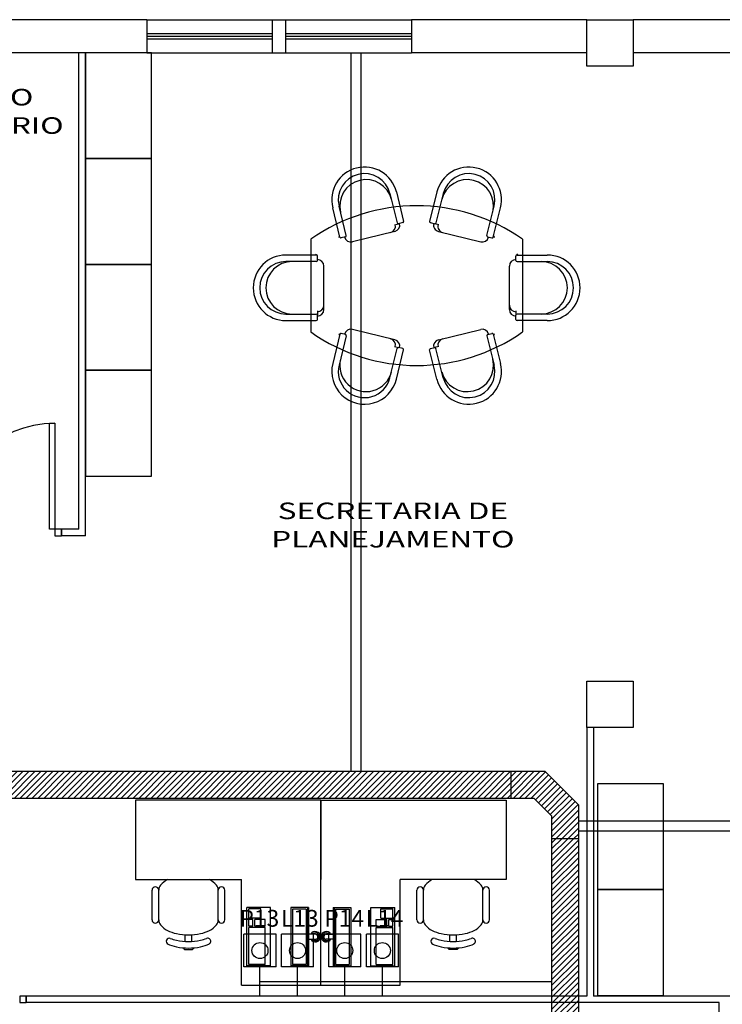
# Model space of a CAD drawing. Units: metres. Extents: x -386 to -188, y -4 to 126.
# Drawn here: x -289 to -283, y 72 to 79 of the extents above; entities that cross this region are included whole.
import ezdxf
from ezdxf.enums import TextEntityAlignment as Align

# ---------------------------------------------------------------- set-up
doc = ezdxf.new("R2010")
doc.units = ezdxf.units.M
for name, color, linetype in [('encaminhamento lógico', 4, 'Continuous'), ('ESPECARQ', 2, 'Continuous'), ('mobiliario', 133, 'Continuous'), ('PAREDE', 6, 'Continuous'), ('Ponto de Lógica', 30, 'Continuous'), ('Ponto de Telefonia', 4, 'Continuous'), ('texto', 2, 'Continuous')]:
    doc.layers.add(name, color=color, linetype=linetype)
doc.styles.add('ARIAL', font='arial.ttf', dxfattribs={"height": 0.1})
doc.styles.add('REGUA100', font='ARIALN.TTF', dxfattribs={"width": 1.4})
doc.styles.add('REGUA60', font='cityb___.ttf', dxfattribs={"width": 1.4})

# ---------------------------------------------------------------- blocks, each defined once
blk = doc.blocks.new('INDUNI1')
at = {"color": 0, "style": 'REGUA100', "width": 1.4, "flags": 8}
for tag, p in [('NOME1', (0, 0)), ('NOME2', (0, -4.29))]:
    blk.add_attdef(tag, text='', height=2.5, dxfattribs=at).set_placement(p, align=Align.CENTER)
at = {"layer": 'ESPECARQ', "style": 'REGUA60', "width": 1.4}
blk.add_attdef('AREA', text='', height=1.5, dxfattribs=at).set_placement((0, -7.81), align=Align.CENTER)
at = {"layer": 'ESPECARQ', "style": 'REGUA60', "width": 1.4, "flags": 8}
for tag, p in [('PISO', (0, -10.31)), ('REVPAR', (0, -12.81)), ('PEDIR', (0, -15.31))]:
    blk.add_attdef(tag, text='', height=1.5, dxfattribs=at).set_placement(p, align=Align.CENTER)

msp = doc.modelspace()

# ---------------------------------------------------------------- hatches: boundary and pattern name
at = {"layer": 'encaminhamento lógico', "linetype": 'Continuous'}
h = msp.add_hatch(dxfattribs=at)
h.set_pattern_fill('ANSI31', color=107, scale=0.01)
h.paths.add_polyline_path([(-289.9107, 73.6458), (-289.9107, 73.4433), (-285.0653, 73.4433), (-285.0653, 73.6458)])
h.paths.add_polyline_path([(-290.7244, 73.4433), (-290.7244, 73.6458), (-303.7999, 73.6458), (-303.7999, 73.4433)])
h = msp.add_hatch(dxfattribs=at)
h.set_pattern_fill('ANSI31', color=107, scale=0.01)
h.paths.add_polyline_path([(-285.0653, 73.6458), (-284.8108, 73.6458), (-284.5572, 73.3922), (-284.5572, 73.1377), (-284.7597, 73.1377), (-284.7597, 73.3083), (-284.8947, 73.4433), (-285.0653, 73.4433)])
h = msp.add_hatch(dxfattribs=at)
h.set_pattern_fill('ANSI31', color=107, scale=0.01)
h.paths.add_polyline_path([(-284.7597, 61.7404), (-284.5572, 61.7404), (-284.5572, 73.1377), (-284.7597, 73.1377)])

# ---------------------------------------------------------------- linework, layer by layer
at = {"layer": 'encaminhamento lógico'}
for p, q in [((-286.2772, 79.0762), (-286.2772, 73.6458)), ((-286.2022, 79.0762), (-286.2022, 73.6458)), ((-289.9107, 73.6458), (-284.8108, 73.6458)), ((-284.5572, 73.3922), (-284.8108, 73.6458)), ((-289.9107, 73.4433), (-284.8947, 73.4433)), ((-284.7597, 73.3083), (-284.8947, 73.4433)), ((-284.5572, 73.3922), (-284.5572, 61.4859)), ((-284.7597, 73.3083), (-284.7597, 61.5698)), ((-281.8035, 73.2681), (-284.5572, 73.2681)), ((-279.3936, 73.1931), (-284.5572, 73.1931))]:
    msp.add_line(p, q, dxfattribs=at)
at = {"layer": 'encaminhamento lógico', "linetype": 'Continuous'}
for p, q in [((-285.0653, 73.4433), (-285.0653, 73.6458)), ((-284.7597, 73.1377), (-284.5572, 73.1377)), ((-286.9639, 72.0573), (-284.7597, 72.0573))]:
    msp.add_line(p, q, dxfattribs=at)
at = {"layer": 'mobiliario'}
for p, q in [((-286.7314, 72.616), (-286.7314, 72.1756)), ((-286.5973, 72.616), (-286.7314, 72.616)), ((-286.7193, 72.6047), (-286.7193, 72.1857)), ((-286.6154, 72.6047), (-286.7193, 72.6047)), ((-286.6154, 72.6047), (-286.6154, 72.1857)), ((-286.6059, 72.616), (-286.6059, 72.1756)), ((-286.5973, 72.616), (-286.5973, 72.1756)), ((-286.4112, 72.616), (-286.4112, 72.1756)), ((-286.4112, 72.616), (-286.277, 72.616)), ((-286.4026, 72.616), (-286.4026, 72.1756)), ((-286.393, 72.6047), (-286.393, 72.1857)), ((-286.393, 72.6047), (-286.2892, 72.6047)), ((-286.2892, 72.6047), (-286.2892, 72.1857)), ((-286.277, 72.616), (-286.277, 72.1756)), ((-286.5455, 72.4144), (-286.5973, 72.4144)), ((-286.463, 72.4144), (-286.4112, 72.4144)), ((-286.5973, 72.376), (-286.5455, 72.376)), ((-286.4112, 72.376), (-286.463, 72.376)), ((-286.6154, 72.1857), (-286.7193, 72.1857)), ((-286.393, 72.1857), (-286.2892, 72.1857)), ((-286.5973, 72.1756), (-286.7314, 72.1756)), ((-286.4112, 72.1756), (-286.277, 72.1756))]:
    msp.add_line(p, q, dxfattribs=at)
for centre, radius, start, end in [((-286.5455, 72.3952), 0.0392, 209.31433, 150.68567), ((-286.5455, 72.3952), 0.0292, 221.09871, 138.90129), ((-286.5455, 72.3952), 0.0192, 270, 90), ((-286.463, 72.3952), 0.0392, 29.31433, 330.68567), ((-286.463, 72.3952), 0.0292, 41.09871, 318.90129), ((-286.463, 72.3952), 0.0192, 90, 270)]:
    msp.add_arc(centre, radius, start, end, dxfattribs=at)
at = {"layer": 'PAREDE', "color": 2}
for p, q in [((-287.8186, 79.3262), (-289.1436, 79.3262)), ((-287.8186, 79.3262), (-287.8186, 79.0762)), ((-287.8186, 79.3262), (-285.8186, 79.3262)), ((-286.8686, 79.0762), (-286.8686, 79.3262)), ((-286.7686, 79.0762), (-286.7686, 79.3262)), ((-284.4936, 79.3262), (-285.8186, 79.3262)), ((-285.8186, 79.3262), (-285.8186, 79.0762)), ((-282.8186, 79.3262), (-284.1436, 79.3262)), ((-287.8186, 79.2212), (-286.8686, 79.2212)), ((-287.8186, 79.2012), (-286.8686, 79.2012)), ((-287.8186, 79.1812), (-286.8686, 79.1812)), ((-286.7686, 79.2212), (-285.8186, 79.2212)), ((-286.7686, 79.2012), (-285.8186, 79.2012)), ((-286.7686, 79.1812), (-285.8186, 79.1812)), ((-287.8186, 79.0762), (-289.1436, 79.0762)), ((-288.3336, 75.4762), (-288.3336, 79.0762)), ((-288.2836, 75.4262), (-288.2836, 79.0762)), ((-287.8186, 79.0762), (-285.8186, 79.0762)), ((-284.4936, 79.0762), (-285.8186, 79.0762)), ((-282.8186, 79.0762), (-284.1436, 79.0762)), ((-285.9814, 78.0123), (-285.9264, 77.7903)), ((-285.9332, 78.0242), (-285.8783, 77.8022)), ((-285.6268, 78.0242), (-285.6817, 77.8022)), ((-285.5786, 78.0123), (-285.6336, 77.7903)), ((-286.3114, 77.695), (-286.3663, 77.9169)), ((-285.2486, 77.695), (-285.1937, 77.9169)), ((-286.3595, 77.6831), (-286.4144, 77.905)), ((-285.2005, 77.6831), (-285.1456, 77.905)), ((-285.9483, 77.7764), (-285.9163, 77.7843)), ((-285.8843, 77.7922), (-285.9164, 77.7843)), ((-285.6757, 77.7922), (-285.6436, 77.7843)), ((-285.6116, 77.7764), (-285.6437, 77.7843)), ((-285.9452, 77.7261), (-286.2641, 77.6471)), ((-285.6148, 77.7261), (-285.2959, 77.6471)), ((-286.58, 77.6663), (-286.58, 76.9663)), ((-286.58, 77.6663), (-286.58, 76.9663)), ((-286.3174, 77.685), (-286.3495, 77.6771)), ((-285.2426, 77.685), (-285.2105, 77.6771)), ((-284.98, 77.6663), (-284.98, 76.9663)), ((-286.5387, 77.5477), (-286.7673, 77.5477)), ((-285.0213, 77.5477), (-284.7927, 77.5477)), ((-286.5387, 77.4981), (-286.7673, 77.4981)), ((-286.5304, 77.5064), (-286.5304, 77.5395)), ((-285.0296, 77.5064), (-285.0296, 77.5395)), ((-285.0213, 77.4981), (-284.7927, 77.4981)), ((-286.4808, 77.1353), (-286.4808, 77.4638)), ((-285.0792, 77.1353), (-285.0792, 77.4638)), ((-286.7673, 77.1016), (-286.5387, 77.1016)), ((-286.5304, 77.1262), (-286.5304, 77.0932)), ((-286.5304, 77.0603), (-286.5304, 77.0933)), ((-285.0296, 77.1262), (-285.0296, 77.0932)), ((-285.0296, 77.0603), (-285.0296, 77.0933)), ((-284.7927, 77.1016), (-285.0213, 77.1016)), ((-286.7673, 77.052), (-286.5387, 77.052)), ((-284.7927, 77.052), (-285.0213, 77.052)), ((-286.3595, 76.9495), (-286.4144, 76.7276)), ((-286.3174, 76.9476), (-286.3495, 76.9556)), ((-285.9452, 76.9066), (-286.2641, 76.9855)), ((-285.6148, 76.9066), (-285.2959, 76.9855)), ((-285.2426, 76.9476), (-285.2105, 76.9556)), ((-285.2005, 76.9495), (-285.1456, 76.7276)), ((-286.3114, 76.9376), (-286.3663, 76.7157)), ((-285.2486, 76.9376), (-285.1937, 76.7157)), ((-285.9814, 76.6204), (-285.9264, 76.8423)), ((-285.9483, 76.8563), (-285.9163, 76.8483)), ((-285.9332, 76.6085), (-285.8783, 76.8304)), ((-285.8843, 76.8404), (-285.9164, 76.8483)), ((-285.6268, 76.6085), (-285.6817, 76.8304)), ((-285.6757, 76.8404), (-285.6436, 76.8483)), ((-285.6116, 76.8563), (-285.6437, 76.8483)), ((-285.5786, 76.6204), (-285.6336, 76.8423)), ((-288.3336, 75.4762), (-288.4636, 75.4762)), ((-288.4636, 75.4262), (-288.4636, 75.4762)), ((-288.4636, 75.4262), (-288.4636, 75.4762)), ((-288.4636, 75.4762), (-288.4636, 75.4262)), ((-288.4636, 75.4262), (-288.4636, 75.4762)), ((-288.4636, 75.4262), (-288.4636, 75.4762)), ((-288.4636, 75.4762), (-288.4636, 75.4262)), ((-288.2836, 75.4262), (-288.4636, 75.4262)), ((-284.4936, 73.9762), (-284.4936, 71.9473)), ((-284.4436, 73.9762), (-284.4436, 71.9473)), ((-286.5042, 73.4288), (-287.9042, 73.4288)), ((-287.9042, 73.4288), (-287.9042, 72.8288)), ((-286.5042, 73.4288), (-287.9042, 73.4288)), ((-286.5042, 73.4288), (-286.5042, 72.8288)), ((-286.5042, 72.0288), (-286.5042, 73.4288)), ((-286.5042, 73.4288), (-285.1042, 73.4288)), ((-286.5042, 73.4288), (-286.5042, 72.8288)), ((-286.5042, 72.0288), (-286.5042, 73.4288)), ((-286.5042, 73.4288), (-285.1042, 73.4288)), ((-285.1042, 73.4288), (-285.1042, 72.8288)), ((-287.9042, 72.8288), (-287.1042, 72.8288)), ((-287.1042, 72.0288), (-287.1042, 72.8288)), ((-285.1042, 72.8288), (-285.9042, 72.8288)), ((-285.9042, 72.0288), (-285.9042, 72.8288)), ((-287.7795, 72.5224), (-287.7795, 72.7474)), ((-287.7295, 72.5224), (-287.7295, 72.7474)), ((-287.2795, 72.5224), (-287.2795, 72.7474)), ((-287.2295, 72.5224), (-287.2295, 72.7474)), ((-285.779, 72.5224), (-285.779, 72.7474)), ((-285.729, 72.5224), (-285.729, 72.7474)), ((-285.279, 72.5224), (-285.279, 72.7474)), ((-285.229, 72.5224), (-285.229, 72.7474)), ((-287.0635, 72.1752), (-287.0635, 72.6152)), ((-286.8835, 72.6152), (-287.0635, 72.6152)), ((-287.0485, 72.5352), (-287.0485, 72.6052)), ((-286.9585, 72.6052), (-287.0485, 72.6052)), ((-286.9585, 72.5352), (-286.9585, 72.6052)), ((-286.8835, 72.1752), (-286.8835, 72.6152)), ((-286.125, 72.1752), (-286.125, 72.6152)), ((-286.125, 72.6152), (-285.945, 72.6152)), ((-286.05, 72.5352), (-286.05, 72.6052)), ((-286.05, 72.6052), (-285.96, 72.6052)), ((-285.96, 72.5352), (-285.96, 72.6052)), ((-285.945, 72.1752), (-285.945, 72.6152)), ((-286.9585, 72.5352), (-287.0485, 72.5352)), ((-287.0485, 72.4752), (-287.0485, 72.5252)), ((-287.0185, 72.5252), (-287.0485, 72.5252)), ((-287.0185, 72.4752), (-287.0185, 72.5252)), ((-286.9235, 72.5252), (-287.0035, 72.5252)), ((-287.0035, 72.4752), (-287.0035, 72.5252)), ((-286.9235, 72.4752), (-286.9235, 72.5252)), ((-286.085, 72.5252), (-286.005, 72.5252)), ((-286.085, 72.4752), (-286.085, 72.5252)), ((-286.05, 72.5352), (-285.96, 72.5352)), ((-286.005, 72.4752), (-286.005, 72.5252)), ((-285.99, 72.4752), (-285.99, 72.5252)), ((-285.99, 72.5252), (-285.96, 72.5252)), ((-285.96, 72.4752), (-285.96, 72.5252)), ((-287.5295, 72.3606), (-287.5295, 72.4106)), ((-287.4795, 72.3606), (-287.4795, 72.4106)), ((-287.0185, 72.4752), (-287.0485, 72.4752)), ((-287.0485, 72.1852), (-287.0485, 72.4652)), ((-286.9235, 72.4652), (-287.0485, 72.4652)), ((-286.9235, 72.4752), (-287.0035, 72.4752)), ((-286.9235, 72.1852), (-286.9235, 72.4652)), ((-286.085, 72.4752), (-286.005, 72.4752)), ((-286.085, 72.1852), (-286.085, 72.4652)), ((-286.085, 72.4652), (-285.96, 72.4652)), ((-285.99, 72.4752), (-285.96, 72.4752)), ((-285.96, 72.1852), (-285.96, 72.4652)), ((-285.529, 72.3606), (-285.529, 72.4106)), ((-285.479, 72.3606), (-285.479, 72.4106)), ((-287.5395, 72.3113), (-287.5395, 72.3049)), ((-287.5345, 72.2999), (-287.4745, 72.2999)), ((-287.4695, 72.3113), (-287.4695, 72.3049)), ((-285.539, 72.3113), (-285.539, 72.3049)), ((-285.474, 72.2999), (-285.534, 72.2999)), ((-285.469, 72.3113), (-285.469, 72.3049)), ((-286.9235, 72.1852), (-287.0485, 72.1852)), ((-286.085, 72.1852), (-285.96, 72.1852)), ((-286.8835, 72.1752), (-287.0635, 72.1752)), ((-286.125, 72.1752), (-285.945, 72.1752)), ((-287.1042, 72.0288), (-285.9042, 72.0288)), ((-284.4936, 71.9473), (-288.7299, 71.9473)), ((-288.7299, 71.9473), (-288.7299, 71.8973)), ((-288.7299, 71.9473), (-288.7299, 71.8973)), ((-288.7299, 71.9473), (-288.7299, 71.8973)), ((-288.7299, 71.8973), (-288.7299, 71.9473)), ((-288.7299, 71.8973), (-288.7299, 71.9473)), ((-288.7299, 71.9473), (-288.7299, 71.8973)), ((-283.4947, 71.8973), (-288.7299, 71.8973)), ((-279.3936, 71.9473), (-284.4436, 71.9473)), ((-283.4947, 66.9238), (-283.4947, 71.8973))]:
    msp.add_line(p, q, dxfattribs=at)
for points in [[(-284.4936, 79.3262), (-284.1436, 79.3262), (-284.1436, 78.9762), (-284.4936, 78.9762)], [(-288.2836, 78.2762), (-287.7836, 78.2762), (-287.7836, 79.0762), (-288.2836, 79.0762)], [(-288.2836, 77.4762), (-287.7836, 77.4762), (-287.7836, 78.2762), (-288.2836, 78.2762)], [(-288.2836, 76.6762), (-287.7836, 76.6762), (-287.7836, 77.4762), (-288.2836, 77.4762)], [(-288.2836, 75.8762), (-287.7836, 75.8762), (-287.7836, 76.6762), (-288.2836, 76.6762)], [(-288.5136, 76.2762), (-288.5136, 75.4762), (-288.5536, 75.4762), (-288.5536, 76.2762)], [(-284.4936, 74.3262), (-284.1436, 74.3262), (-284.1436, 73.9762), (-284.4936, 73.9762)], [(-284.4136, 72.7523), (-283.9136, 72.7523), (-283.9136, 73.5523), (-284.4136, 73.5523)], [(-284.4136, 71.9523), (-283.9136, 71.9523), (-283.9136, 72.7523), (-284.4136, 72.7523)]]:
    msp.add_lwpolyline(points, close=True, dxfattribs=at)
for points in [[(-288.4636, 75.4762), (-288.5136, 75.4762), (-288.5136, 75.4262), (-288.4636, 75.4262)], [(-288.7299, 71.9473), (-288.7799, 71.9473), (-288.7799, 71.8973), (-288.7299, 71.8973)]]:
    msp.add_lwpolyline(points, dxfattribs=at)
for centre, radius, start, end in [((-286.1738, 77.9646), 0.2479, 13.90547, 193.90547), ((-285.3862, 77.9646), 0.2479, 346.09453, 166.09453), ((-286.1738, 77.9646), 0.1983, 13.90547, 193.90547), ((-285.3862, 77.9646), 0.1983, 346.09453, 166.09453), ((-286.1626, 77.9193), 0.1983, 13.90547, 193.90547), ((-285.3974, 77.9193), 0.1983, 346.09453, 166.09453), ((-285.78, 76.5315), 1.3885, 54.81805, 125.18195), ((-285.9897, 77.7661), 0.0496, 283.90547, 13.90547), ((-285.9571, 77.7742), 0.0496, 283.90547, 13.90547), ((-285.9184, 77.7923), 0.00826, 193.90547, 283.90547), ((-285.8863, 77.8002), 0.00826, 283.90547, 13.90547), ((-285.6737, 77.8002), 0.00826, 166.09453, 256.09453), ((-285.6029, 77.7742), 0.0496, 166.09453, 256.09453), ((-285.6416, 77.7923), 0.00826, 256.09453, 346.09453), ((-285.5702, 77.7661), 0.0496, 166.09453, 256.09453), ((-286.3706, 77.6897), 0.00826, 285.24329, 15.24329), ((-286.3194, 77.693), 0.00826, 283.90547, 13.90547), ((-285.2406, 77.693), 0.00826, 166.09453, 256.09453), ((-285.1894, 77.6897), 0.00826, 164.75671, 254.75671), ((-286.3515, 77.6851), 0.00826, 193.90547, 283.90547), ((-286.276, 77.6952), 0.0496, 193.90547, 283.90547), ((-285.284, 77.6952), 0.0496, 256.09453, 346.09453), ((-285.2085, 77.6851), 0.00826, 256.09453, 346.09453), ((-286.7673, 77.2999), 0.2479, 90, 270), ((-286.5477, 77.5569), 0.00826, 268.66218, 358.66218), ((-286.5387, 77.5395), 0.00826, 0, 90), ((-285.0213, 77.5395), 0.00826, 90, 180), ((-285.0123, 77.5569), 0.00826, 181.33782, 271.33782), ((-284.7927, 77.2999), 0.2479, 270, 90), ((-286.7673, 77.2999), 0.1983, 90, 270), ((-286.7206, 77.2999), 0.1983, 90, 270), ((-286.5387, 77.5064), 0.00826, 270, 0), ((-286.5304, 77.4638), 0.0496, 0, 90), ((-285.0296, 77.4638), 0.0496, 90, 180), ((-285.0213, 77.5064), 0.00826, 180, 270), ((-284.8393, 77.2999), 0.1983, 270, 90), ((-284.7927, 77.2999), 0.1983, 270, 90), ((-286.5304, 77.1689), 0.0496, 270, 0), ((-285.0296, 77.1689), 0.0496, 180, 270), ((-286.5387, 77.0933), 0.00826, 0, 90), ((-286.5304, 77.1353), 0.0496, 270, 0), ((-285.0296, 77.1353), 0.0496, 180, 270), ((-285.0213, 77.0933), 0.00826, 90, 180), ((-286.5387, 77.0603), 0.00826, 270, 0), ((-285.0213, 77.0603), 0.00826, 180, 270), ((-285.78, 78.1011), 1.3885, 234.81805, 305.18195), ((-286.3706, 76.9429), 0.00826, 344.75671, 74.75671), ((-286.3515, 76.9475), 0.00826, 76.09453, 166.09453), ((-286.276, 76.9374), 0.0496, 76.09453, 166.09453), ((-286.3194, 76.9396), 0.00826, 346.09453, 76.09453), ((-285.284, 76.9374), 0.0496, 13.90547, 103.90547), ((-285.2406, 76.9396), 0.00826, 103.90547, 193.90547), ((-285.2085, 76.9475), 0.00826, 13.90547, 103.90547), ((-285.1894, 76.9429), 0.00826, 105.24329, 195.24329), ((-285.9897, 76.8665), 0.0496, 346.09453, 76.09453), ((-285.9571, 76.8584), 0.0496, 346.09453, 76.09453), ((-285.6029, 76.8584), 0.0496, 103.90547, 193.90547), ((-285.5702, 76.8665), 0.0496, 103.90547, 193.90547), ((-285.9184, 76.8403), 0.00826, 76.09453, 166.09453), ((-285.8863, 76.8324), 0.00826, 346.09453, 76.09453), ((-285.6737, 76.8324), 0.00826, 103.90547, 193.90547), ((-285.6416, 76.8403), 0.00826, 13.90547, 103.90547), ((-286.1738, 76.668), 0.2479, 166.09453, 346.09453), ((-286.1626, 76.7133), 0.1983, 166.09453, 346.09453), ((-285.3862, 76.668), 0.2479, 193.90547, 13.90547), ((-285.3974, 76.7133), 0.1983, 193.90547, 13.90547), ((-286.1738, 76.668), 0.1983, 166.09453, 346.09453), ((-285.3862, 76.668), 0.1983, 193.90547, 13.90547), ((-288.5136, 75.4762), 0.8, 90, 180), ((-287.6698, 72.7474), 0.0597, 140.36073, 180), ((-287.5913, 72.6824), 0.1616, 116.56505, 140.36073), ((-287.4177, 72.6824), 0.1616, 39.63927, 63.43495), ((-287.3392, 72.7474), 0.0597, 0, 39.63927), ((-285.6692, 72.7474), 0.0597, 140.36073, 180), ((-285.5908, 72.6824), 0.1616, 116.56505, 140.36073), ((-285.4171, 72.6824), 0.1616, 39.63927, 63.43495), ((-285.3387, 72.7474), 0.0597, 0, 39.63927), ((-287.7545, 72.7474), 0.025, 0, 180), ((-287.2545, 72.7474), 0.025, 0, 180), ((-285.754, 72.7474), 0.025, 0, 180), ((-285.254, 72.7474), 0.025, 0, 180), ((-287.7545, 72.5224), 0.025, 180, 0), ((-287.6698, 72.5224), 0.0597, 180, 219.63927), ((-287.5913, 72.5874), 0.1616, 219.63927, 243.43495), ((-287.4177, 72.5874), 0.1616, 296.56505, 320.36073), ((-287.3392, 72.5224), 0.0597, 320.36073, 0), ((-287.2545, 72.5224), 0.025, 180, 0), ((-285.754, 72.5224), 0.025, 180, 0), ((-285.6692, 72.5224), 0.0597, 180, 219.63927), ((-285.5908, 72.5874), 0.1616, 219.63927, 243.43495), ((-285.4171, 72.5874), 0.1616, 296.56505, 320.36073), ((-285.3387, 72.5224), 0.0597, 320.36073, 0), ((-285.254, 72.5224), 0.025, 180, 0), ((-287.539, 72.6921), 0.2786, 243.43495, 258.29908), ((-287.5045, 72.8586), 0.4487, 258.29908, 270), ((-287.5045, 72.8586), 0.4487, 270, 281.70092), ((-287.47, 72.6921), 0.2786, 281.70092, 296.56505), ((-285.5385, 72.6921), 0.2786, 243.43495, 258.29908), ((-285.504, 72.8586), 0.4487, 258.29908, 270), ((-285.504, 72.8586), 0.4487, 270, 281.70092), ((-285.4695, 72.6921), 0.2786, 281.70092, 296.56505), ((-287.6499, 72.3616), 0.0229, 68.4187, 248.4187), ((-287.539, 72.5921), 0.2786, 243.43495, 258.29908), ((-287.539, 72.6421), 0.2786, 248.4187, 258.29908), ((-287.5045, 72.8086), 0.4487, 258.29908, 270), ((-287.5045, 72.8086), 0.4487, 270, 281.70092), ((-287.47, 72.6421), 0.2786, 281.70092, 291.5813), ((-287.47, 72.5921), 0.2786, 281.70092, 296.56505), ((-287.3591, 72.3616), 0.0229, 291.5813, 111.5813), ((-285.6494, 72.3616), 0.0229, 68.4187, 248.4187), ((-285.5385, 72.5921), 0.2786, 243.43495, 258.29908), ((-285.5385, 72.6421), 0.2786, 248.4187, 258.29908), ((-285.504, 72.8086), 0.4487, 258.29908, 270), ((-285.504, 72.8086), 0.4487, 270, 281.70092), ((-285.4695, 72.6421), 0.2786, 281.70092, 291.5813), ((-285.4695, 72.5921), 0.2786, 281.70092, 296.56505), ((-285.3586, 72.3616), 0.0229, 291.5813, 111.5813), ((-287.5045, 72.7586), 0.4487, 258.29908, 270), ((-287.5345, 72.3049), 0.005, 180, 270), ((-287.5045, 72.7586), 0.4487, 270, 281.70092), ((-287.4745, 72.3049), 0.005, 270, 0), ((-285.504, 72.7586), 0.4487, 258.29908, 270), ((-285.534, 72.3049), 0.005, 180, 270), ((-285.504, 72.7586), 0.4487, 270, 281.70092), ((-285.474, 72.3049), 0.005, 270, 0)]:
    msp.add_arc(centre, radius, start, end, dxfattribs=at)
at = {"layer": 'Ponto de Lógica'}
for p, q in [((-286.5589, 72.4147), (-286.8011, 72.4147)), ((-286.8011, 72.1673), (-286.8011, 72.4147)), ((-286.5589, 72.1673), (-286.5589, 72.4147)), ((-285.9179, 72.4147), (-286.1601, 72.4147)), ((-286.1601, 72.1673), (-286.1601, 72.4147)), ((-285.9179, 72.1673), (-285.9179, 72.4147)), ((-286.5589, 72.1673), (-286.8011, 72.1673)), ((-286.68, 71.9473), (-286.68, 72.1673)), ((-285.9179, 72.1673), (-286.1601, 72.1673)), ((-286.039, 71.9473), (-286.039, 72.1673))]:
    msp.add_line(p, q, dxfattribs=at)
for centre in [(-286.68, 72.291), (-286.039, 72.291)]:
    msp.add_circle(centre, 0.0605, dxfattribs=at)
at = {"layer": 'Ponto de Telefonia'}
for p, q in [((-287.085, 72.1673), (-287.085, 72.4147)), ((-286.8428, 72.4147), (-287.085, 72.4147)), ((-286.8428, 72.1673), (-286.8428, 72.4147)), ((-286.444, 72.1673), (-286.444, 72.4147)), ((-286.2018, 72.4147), (-286.444, 72.4147)), ((-286.2018, 72.1673), (-286.2018, 72.4147)), ((-286.8428, 72.1673), (-287.085, 72.1673)), ((-286.9639, 71.9473), (-286.9639, 72.1673)), ((-286.2018, 72.1673), (-286.444, 72.1673)), ((-286.3229, 71.9473), (-286.3229, 72.1673))]:
    msp.add_line(p, q, dxfattribs=at)
for centre in [(-286.9639, 72.291), (-286.3229, 72.291)]:
    msp.add_circle(centre, 0.0605, dxfattribs=at)

# ---------------------------------------------------------------- block references
at = {"layer": 'PAREDE', "color": 2, "xscale": 0.04999999999999716, "yscale": 0.04999999999999716, "zscale": 0.04999999999999716}
for p, values in [((-289.1549, 78.6781), {'NOME1': 'SALA DO', 'NOME2': 'SECRETÁRIO'}), ((-285.9597, 75.5518), {'NOME1': 'SECRETARIA DE', 'NOME2': 'PLANEJAMENTO'})]:
    msp.add_blockref('INDUNI1', p, dxfattribs=at).add_auto_attribs(values)

# ---------------------------------------------------------------- texts
at = {"layer": 'texto', "color": 2, "style": 'ARIAL'}
for s, p in [('P13', (-287.1188, 72.4714)), ('L13', (-286.8056, 72.4714)), ('P14', (-286.4778, 72.4714)), ('L14', (-286.1646, 72.4714))]:
    msp.add_text(s, height=0.12647, dxfattribs=at).set_placement(p)

doc.saveas('drawing.dxf')
